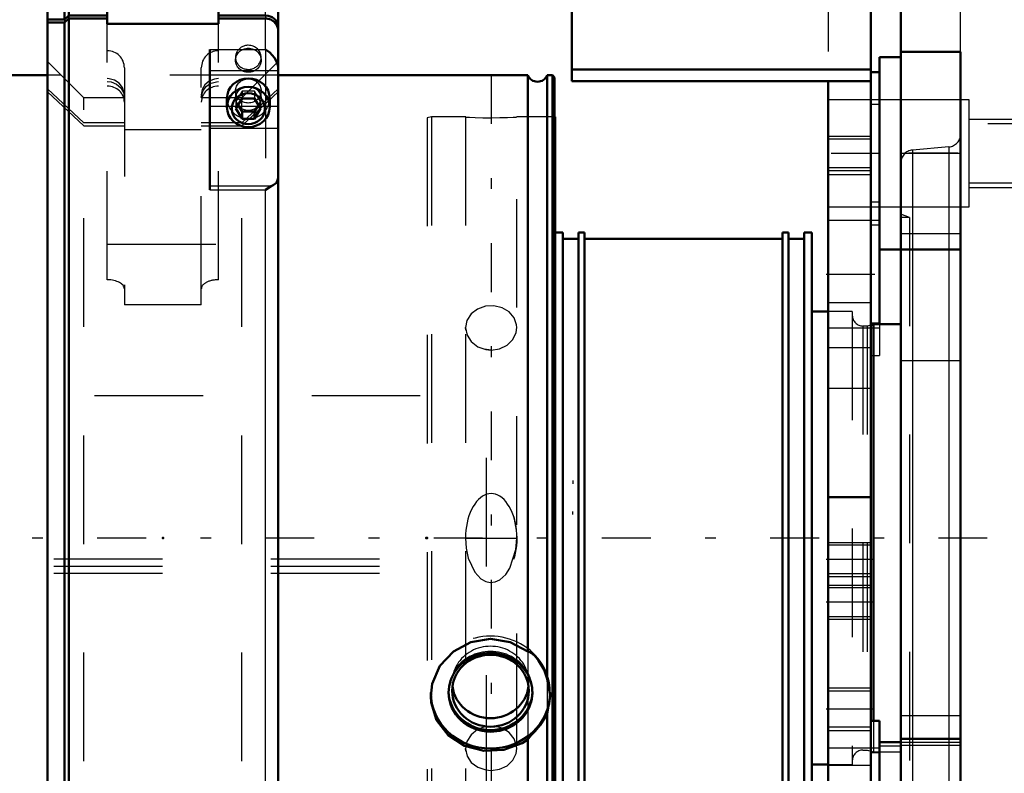
# Model space of a CAD drawing. Units: inches. Extents: x 17 to 227, y 17 to 230.
# Drawn here: x 69 to 78, y 159 to 166 of the extents above; entities that cross this region are included whole.
import ezdxf

# ---------------------------------------------------------------- set-up
doc = ezdxf.new("R2010")
doc.units = ezdxf.units.IN
doc.header["$MEASUREMENT"] = 0
doc.linetypes.add('Center', pattern=[1.5, 0.45, -0.5, 0.05, -0.5])
doc.linetypes.add('Dashed', pattern=[2, 1, -1])
for name, color, linetype, lineweight in [('2d ConnectionPoints', 7, 'Continuous', 50), ('AM_0', 7, 'Continuous', 50), ('AM_4', 3, 'Continuous', 25), ('AM_5', 3, 'Continuous', 25), ('AM_7', 7, 'Center', 25), ('AM_9', 6, 'Dashed', 25)]:
    doc.layers.add(name, color=color, linetype=linetype, lineweight=lineweight)

# ---------------------------------------------------------------- blocks, each defined once
blk = doc.blocks.new('108_0543204010_SH5_GS_0_in_JLWFJ_1_1_GN_Wire_Rope_Hoist_900')
at = {"layer": 'AM_0'}
for p, q in [((73.6821, 169.0289), (73.6821, 165.3625)), ((76.438, 169.0289), (76.438, 154.8557)), ((73.6821, 165.4711), (76.438, 165.4711)), ((73.6821, 165.3625), (76.438, 165.3625)), ((76.0443, 165.3625), (76.0443, 154.8557)), ((76.5168, 165.4463), (76.438, 165.4463)), ((76.5168, 163.8127), (76.5168, 163.1343)), ((76.438, 161.5329), (76.0443, 161.5329)), ((76.5168, 159.473), (76.438, 159.473)), ((76.5168, 159.473), (76.5168, 159.2768))]:
    blk.add_line(p, q, dxfattribs=at)
at = {"layer": 'AM_4'}
for p, q in [((76.5168, 164.2476), (76.438, 164.2476)), ((76.5168, 163.1343), (76.438, 163.1343))]:
    blk.add_line(p, q, dxfattribs=at)
at = {"layer": 'AM_5'}
for p, q in [((76.0443, 164.8557), (76.438, 164.8557)), ((76.0443, 164.5408), (76.438, 164.5408)), ((76.0443, 161.1156), (76.438, 161.1156)), ((76.0443, 160.8006), (76.438, 160.8006)), ((76.0443, 160.7219), (76.438, 160.7219)), ((76.0443, 160.4069), (76.438, 160.4069)), ((76.0443, 159.777), (76.438, 159.777)), ((76.0443, 159.3833), (76.438, 159.3833))]:
    blk.add_line(p, q, dxfattribs=at)
at = {"layer": 'AM_7'}
for p, q in [((76.5207, 164.6982), (76.0246, 164.6982)), ((76.0246, 163.5849), (76.5207, 163.5849)), ((76.4577, 160.9581), (76.0246, 160.9581)), ((76.4577, 160.5644), (76.0246, 160.5644)), ((76.4577, 159.5801), (76.0246, 159.5801))]:
    blk.add_line(p, q, dxfattribs=at)
at = {"layer": 'AM_9'}
for p, q in [((76.0443, 168.6352), (76.0443, 165.3625)), ((76.5168, 165.4463), (76.5168, 163.8127)), ((76.5168, 165.1923), (76.0443, 165.1923)), ((76.5168, 165.1488), (76.438, 165.1488)), ((76.438, 164.8291), (76.0443, 164.8291)), ((76.0443, 164.5674), (76.438, 164.5674)), ((76.438, 164.5014), (76.0443, 164.5014)), ((76.0443, 164.2041), (76.5168, 164.2041)), ((76.5168, 164.079), (76.0443, 164.079)), ((76.5168, 164.0355), (76.438, 164.0355)), ((76.438, 163.3203), (76.0443, 163.3203)), ((76.5168, 163.1343), (76.5168, 162.8368)), ((76.0443, 163.0908), (76.5168, 163.0908)), ((76.438, 162.9078), (76.0443, 162.9078)), ((76.438, 162.8368), (76.5168, 162.8368)), ((76.438, 162.5329), (76.0443, 162.5329)), ((76.438, 161.0889), (76.0443, 161.0889)), ((76.0443, 160.8272), (76.438, 160.8272)), ((76.438, 160.6952), (76.0443, 160.6952)), ((76.0443, 160.4335), (76.438, 160.4335)), ((76.438, 159.745), (76.0443, 159.745)), ((76.0443, 159.4152), (76.438, 159.4152)), ((76.5168, 159.2191), (76.0443, 159.2191)), ((76.5168, 159.2768), (76.5168, 158.017)), ((76.5168, 159.1756), (76.438, 159.1756)), ((76.438, 159.0608), (76.0443, 159.0608))]:
    blk.add_line(p, q, dxfattribs=at)
blk = doc.blocks.new('109_0543003220_SH5_L2_0_in_JLWFJ_1_1_GN_Wire_Rope_Hoist_900')
at = {"layer": 'AM_5'}
for p, q in [((73.6907, 161.6858), (73.6907, 161.6556)), ((73.6907, 161.3708), (73.6907, 161.401))]:
    blk.add_line(p, q, dxfattribs=at)
at = {"layer": 'AM_9'}
for p, q in [((47.2866, 162.4693), (72.8954, 162.4693)), ((72.8954, 156.8934), (72.8954, 162.4693)), ((46.9112, 160.9643), (72.8954, 160.9643)), ((46.9112, 160.8977), (72.8954, 160.8977)), ((46.9112, 160.8312), (72.8954, 160.8312))]:
    blk.add_line(p, q, dxfattribs=at)
blk = doc.blocks.new('110_0543001430_SH5_G6_0_in_JLWFJ_1_1_GN_Wire_Rope_Hoist_900')
at = {"layer": 'AM_0'}
for p, q in [((69.0097, 166.2234), (68.8523, 166.2234)), ((68.8523, 156.0871), (68.8523, 166.2234)), ((69.0491, 166.2628), (69.0097, 166.2234)), ((69.0097, 165.9311), (69.0097, 166.2234)), ((69.4034, 166.2628), (69.0491, 166.2628)), ((69.0491, 165.9681), (69.0491, 166.2628)), ((69.4034, 166.2628), (69.4034, 165.8908)), ((70.8601, 166.2628), (70.5718, 166.2628)), ((70.9782, 156.2191), (70.9782, 166.1446)), ((70.4271, 165.8908), (70.4271, 166.0765)), ((68.8523, 165.9311), (69.0097, 165.9311)), ((69.0097, 165.9311), (69.0491, 165.9681)), ((69.0491, 165.9411), (69.0097, 165.9041)), ((69.0491, 165.9681), (69.4034, 165.9681)), ((69.4034, 165.9411), (69.0491, 165.9411)), ((69.0491, 156.0477), (69.0491, 165.9411)), ((70.4271, 165.9681), (70.8601, 165.9681)), ((70.8601, 165.9411), (70.4271, 165.9411)), ((69.0097, 165.9041), (68.8523, 165.9041)), ((69.0097, 156.0871), (69.0097, 165.9041)), ((69.4034, 165.8908), (70.4271, 165.8908)), ((70.3483, 165.6552), (70.3483, 164.3616)), ((70.5058, 165.2039), (70.5058, 165.1249)), ((70.6458, 165.2021), (70.589, 165.1097)), ((70.6458, 165.2021), (70.7595, 165.2021)), ((70.8163, 165.1097), (70.7595, 165.2021)), ((70.8995, 165.1249), (70.8995, 165.2039)), ((70.589, 165.1097), (70.6458, 165.0172)), ((70.6097, 165.1433), (70.6458, 165.0845)), ((70.7595, 165.0845), (70.7956, 165.1433)), ((70.7595, 165.0172), (70.8163, 165.1097)), ((70.6458, 165.0845), (70.7595, 165.0845)), ((70.6458, 165.0845), (70.6458, 165.0172)), ((70.6458, 165.0172), (70.7595, 165.0172)), ((70.7595, 165.0845), (70.7595, 165.0172)), ((70.3483, 156.1435), (70.3483, 156.0477)), ((70.3483, 156.1413), (70.8825, 156.1413)), ((70.9206, 156.1484), (70.8825, 156.1413)), ((68.8523, 156.0871), (69.0097, 156.0871)), ((69.0097, 156.0871), (69.0491, 156.0477)), ((69.0491, 156.0477), (70.3483, 156.0477))]:
    blk.add_line(p, q, dxfattribs=at)
for points in [[(70.8601, 165.9681), (70.8857, 165.9654), (70.9224, 165.9514), (70.9521, 165.9267), (70.9715, 165.8942), (70.9782, 165.8574), (70.9782, 165.8571)], [(70.9782, 165.8301), (70.9773, 165.8445), (70.9656, 165.8802), (70.942, 165.9101), (70.9092, 165.9311), (70.8709, 165.9407), (70.8601, 165.9411)], [(70.9782, 165.4767), (70.9765, 165.4975), (70.9671, 165.532), (70.9434, 165.5771), (70.9011, 165.6257), (70.8605, 165.655), (70.8601, 165.6552)], [(70.9206, 164.3985), (70.933, 164.4042), (70.9629, 164.428), (70.9782, 164.4691)], [(70.8601, 164.3616), (70.8604, 164.3619), (70.9131, 164.3952), (70.9206, 164.3985)], [(70.9782, 156.2191), (70.9763, 156.2039), (70.9572, 156.1717), (70.931, 156.1531), (70.9206, 156.1484)], [(70.8825, 156.1413), (70.88, 156.1413), (70.8604, 156.1434), (70.8601, 156.1435)]]:
    blk.add_lwpolyline(points, dxfattribs=at)
blk.add_arc((70.8601, 166.1446), 0.1181, 0, 90, dxfattribs=at)
for centre, major_axis, start_param, end_param in [((70.7027, 165.2039), (-0.1969, 0), 3.141593, 6.283185), ((70.7027, 156.2977), (-0.1969, 0), 1.007756, 2.133837), ((70.7027, 156.2825), (-0.1523, 0), 1.406284, 1.735309)]:
    blk.add_ellipse(centre, major_axis=major_axis, ratio=0.939693, start_param=start_param, end_param=end_param, dxfattribs=at)
for centre, major_axis in [((70.7027, 165.1249), (-0.1969, 0)), ((70.7027, 165.1097), (0.1523, 0))]:
    blk.add_ellipse(centre, major_axis=major_axis, ratio=0.939693, dxfattribs=at)
at = {"layer": 'AM_4'}
for p, q in [((70.8601, 165.9681), (70.8601, 166.2628)), ((70.8601, 165.6552), (70.8601, 165.9411)), ((70.3483, 165.6552), (70.8601, 165.6552)), ((70.3483, 165.4626), (70.9782, 165.4626)), ((70.3483, 165.132), (70.5058, 165.132)), ((70.8995, 165.132), (70.9782, 165.132)), ((70.3483, 164.9302), (70.9782, 164.9302)), ((70.3483, 164.3985), (70.9206, 164.3985)), ((70.3483, 164.3616), (70.8601, 164.3616)), ((70.8601, 156.1435), (70.8601, 164.3616)), ((70.3483, 156.1435), (70.8601, 156.1435))]:
    blk.add_line(p, q, dxfattribs=at)
at = {"layer": 'AM_9'}
for p, q in [((70.4271, 166.0765), (70.4271, 166.2628)), ((70.5718, 166.2628), (70.4271, 166.2628)), ((69.0097, 165.9311), (69.0097, 165.9041)), ((69.0491, 165.9681), (69.0491, 165.9411)), ((70.8601, 165.9681), (70.8601, 165.9411)), ((69.4034, 163.5336), (69.4034, 165.8908)), ((70.4271, 163.5336), (70.4271, 165.8908)), ((70.8601, 165.6552), (70.8601, 164.3616)), ((69.1863, 165.2104), (68.8523, 165.5444)), ((70.5845, 165.5823), (70.5845, 165.5554)), ((70.9782, 165.5444), (70.6442, 165.2104)), ((70.8208, 165.5554), (70.8208, 165.5823)), ((69.5609, 165.4859), (69.5609, 163.3041)), ((70.2696, 163.3041), (70.2696, 165.4859)), ((69.1863, 164.9791), (68.8523, 165.293)), ((70.5845, 165.2726), (70.5845, 165.2039)), ((70.9782, 165.293), (70.6442, 164.9791)), ((70.8208, 165.2039), (70.8208, 165.2726)), ((68.8523, 165.2661), (69.1863, 164.9522)), ((69.5609, 165.2104), (69.1863, 165.2104)), ((69.1863, 157.1001), (69.1863, 165.2104)), ((70.6442, 165.2104), (70.2696, 165.2104)), ((70.6458, 165.2695), (70.589, 165.177)), ((70.6442, 164.9522), (70.9782, 165.2661)), ((70.6442, 157.1001), (70.6442, 165.2104)), ((70.7595, 165.2695), (70.6458, 165.2695)), ((70.6458, 165.2695), (70.6458, 165.2021)), ((70.8163, 165.177), (70.7595, 165.2695)), ((70.7595, 165.2695), (70.7595, 165.2021)), ((70.5058, 165.132), (70.8995, 165.132)), ((70.589, 165.177), (70.589, 165.1097)), ((70.589, 165.177), (70.6097, 165.1433)), ((70.7956, 165.1433), (70.8163, 165.177)), ((70.8163, 165.177), (70.8163, 165.1097)), ((69.5609, 164.9791), (69.1863, 164.9791)), ((69.1863, 164.9522), (69.5609, 164.9522)), ((70.2696, 164.9151), (69.5609, 164.9151)), ((70.6442, 164.9791), (70.2696, 164.9791)), ((70.2696, 164.9522), (70.6442, 164.9522)), ((69.4034, 163.8618), (70.4271, 163.8618)), ((70.2696, 163.3041), (69.5609, 163.3041)), ((68.8523, 157.0444), (69.1863, 157.3583)), ((69.1863, 157.3314), (68.8523, 157.0174)), ((69.1863, 157.3583), (70.6442, 157.3583)), ((70.6442, 157.3314), (69.1863, 157.3314)), ((70.6442, 157.3583), (70.9782, 157.0444)), ((70.9782, 157.0174), (70.6442, 157.3314)), ((68.8523, 156.766), (69.1863, 157.1001)), ((69.1863, 157.1001), (70.6442, 157.1001)), ((70.6442, 157.1001), (70.9782, 156.766)), ((69.8681, 156.6513), (70.0196, 156.7785)), ((70.0196, 156.7785), (70.0196, 156.5849)), ((70.0196, 156.7785), (70.3227, 156.7785)), ((70.3227, 156.7785), (70.3227, 156.5849)), ((70.3227, 156.7785), (70.4742, 156.6513)), ((70.5845, 156.7551), (70.5845, 156.7282)), ((70.8208, 156.7282), (70.8208, 156.7551)), ((70.0137, 156.6881), (70.0137, 156.6513)), ((70.3286, 156.6513), (70.3286, 156.6881)), ((70.9782, 156.6896), (70.3483, 156.6896)), ((70.3483, 156.6896), (70.3483, 156.1435)), ((70.3483, 156.6801), (70.9782, 156.6801)), ((69.8681, 156.6513), (69.8681, 156.4576)), ((70.0196, 156.524), (69.8681, 156.6513)), ((70.0196, 156.5849), (69.9439, 156.5083)), ((70.1712, 156.5719), (70.0196, 156.5849)), ((70.3227, 156.5849), (70.1712, 156.5719)), ((70.4742, 156.6513), (70.3227, 156.524)), ((70.3985, 156.5083), (70.3227, 156.5849)), ((70.3483, 156.586), (70.9782, 156.586)), ((70.4742, 156.6513), (70.4742, 156.4576)), ((69.9439, 156.5083), (69.8681, 156.4576)), ((70.0196, 156.524), (70.0196, 156.3304)), ((70.3227, 156.524), (70.0196, 156.524)), ((70.3227, 156.524), (70.3227, 156.3304)), ((70.4742, 156.4576), (70.3985, 156.5083)), ((69.0097, 156.4063), (68.8523, 156.4063)), ((69.0491, 156.3693), (69.0097, 156.4063)), ((69.8681, 156.4576), (69.9439, 156.3811)), ((69.9349, 156.4447), (69.9349, 156.3758)), ((69.9439, 156.3811), (70.0196, 156.3304)), ((70.3481, 156.3447), (70.3985, 156.3811)), ((70.3985, 156.3811), (70.4742, 156.4576)), ((70.4074, 156.3758), (70.4074, 156.4447)), ((70.5845, 156.4454), (70.5845, 156.3767)), ((70.6458, 156.4423), (70.589, 156.3498)), ((70.7595, 156.4423), (70.6458, 156.4423)), ((70.6458, 156.4423), (70.6458, 156.375)), ((70.8163, 156.3498), (70.7595, 156.4423)), ((70.7595, 156.4423), (70.7595, 156.375)), ((70.8208, 156.3767), (70.8208, 156.4454)), ((68.8523, 156.3794), (69.0097, 156.3794)), ((69.0097, 156.3794), (69.0491, 156.3424)), ((70.8601, 156.3693), (69.0491, 156.3693)), ((69.0491, 156.3424), (70.8601, 156.3424)), ((69.7381, 156.3655), (69.7381, 156.1451)), ((70.0196, 156.3304), (70.1712, 156.3174)), ((70.1712, 156.3174), (70.3227, 156.3304)), ((70.3227, 156.3304), (70.3481, 156.3447)), ((70.5058, 156.3767), (70.5058, 156.2977)), ((70.6458, 156.375), (70.589, 156.2825)), ((70.589, 156.3498), (70.589, 156.2825)), ((70.589, 156.3498), (70.6458, 156.2573)), ((70.6042, 156.1451), (70.6042, 156.3655)), ((70.6458, 156.375), (70.7595, 156.375)), ((70.8163, 156.2825), (70.7595, 156.375)), ((70.7595, 156.2573), (70.8163, 156.3498)), ((70.8163, 156.3498), (70.8163, 156.2825)), ((70.896, 156.3746), (70.8601, 156.3693)), ((70.8995, 156.2977), (70.8995, 156.3767)), ((70.3483, 156.2554), (70.9782, 156.2554)), ((70.589, 156.2825), (70.6458, 156.19)), ((70.6458, 156.2573), (70.7595, 156.2573)), ((70.6458, 156.2573), (70.6458, 156.19)), ((70.7595, 156.19), (70.8163, 156.2825)), ((70.7595, 156.2573), (70.7595, 156.19)), ((69.8838, 156.1348), (69.8838, 156.1003)), ((70.3483, 156.1551), (70.8601, 156.1551)), ((70.3483, 156.1518), (70.8866, 156.1518)), ((70.3483, 156.1484), (70.9206, 156.1484)), ((70.4586, 156.1003), (70.4586, 156.1348)), ((70.6458, 156.19), (70.7595, 156.19)), ((70.0137, 156.1003), (70.0137, 156.0834)), ((70.0401, 156.0411), (70.0633, 156.0242)), ((70.2791, 156.0242), (70.3022, 156.0411)), ((70.3286, 156.0834), (70.3286, 156.1003))]:
    blk.add_line(p, q, dxfattribs=at)
for points in [[(69.5609, 165.2381), (69.5598, 165.2558), (69.5447, 165.3035), (69.5137, 165.3437), (69.4703, 165.3721), (69.4193, 165.3853), (69.4034, 165.3861)], [(70.3478, 165.3659), (70.3418, 165.3625), (70.3028, 165.329), (70.2778, 165.2852), (70.2696, 165.2381)], [(70.4271, 165.3861), (70.3905, 165.382), (70.3478, 165.3659)], [(69.4034, 165.3591), (69.439, 165.3553), (69.4878, 165.3361), (69.5271, 165.3028), (69.5524, 165.2592), (69.5609, 165.2111)], [(70.2696, 165.2111), (70.2706, 165.2279), (70.2853, 165.2756), (70.316, 165.3161), (70.3475, 165.3388)], [(70.3475, 165.3388), (70.3593, 165.3447), (70.4101, 165.3583), (70.4271, 165.3591)], [(70.1712, 156.7666), (70.119, 156.762), (70.0728, 156.749), (70.0376, 156.7292), (70.0175, 156.705), (70.0137, 156.688)], [(70.3286, 156.6881), (70.3286, 156.6889), (70.3192, 156.7143), (70.2932, 156.7372), (70.2533, 156.7548), (70.2042, 156.7648), (70.1712, 156.7666)], [(70.0137, 156.688), (70.0147, 156.6793), (70.0296, 156.6551), (70.0604, 156.6349), (70.1036, 156.6209), (70.1545, 156.6143), (70.2073, 156.6158), (70.256, 156.6253), (70.2951, 156.6418), (70.3203, 156.6638), (70.3286, 156.6881)], [(70.9782, 156.4803), (70.9782, 156.4759), (70.97, 156.4395), (70.9494, 156.4076), (70.9312, 156.3917), (70.896, 156.3746)], [(70.8601, 156.3424), (70.8717, 156.3429), (70.9099, 156.3528), (70.9312, 156.3648), (70.9584, 156.3919), (70.9746, 156.4259), (70.9782, 156.4534)], [(70.8871, 156.1518), (70.9173, 156.1562), (70.9521, 156.1768), (70.9709, 156.2044), (70.9779, 156.234), (70.9782, 156.2418)]]:
    blk.add_lwpolyline(points, dxfattribs=at)
for centre, start, end in [((69.4034, 165.4859), 0, 90), ((70.4271, 165.4859), 90, 180)]:
    blk.add_arc(centre, 0.1575, start, end, dxfattribs=at)
for centre, major_axis, ratio, start_param, end_param in [((70.7027, 165.5823), (0.1181, 0), 0.939693, 1.570796, 6.283185), ((70.7027, 165.5823), (0.1181, 0), 0.939693, 0, 1.570796), ((69.4034, 165.1706), (-0.1575, 0), 0.927184, 3.141593, 4.712389), ((70.4271, 165.1706), (-0.1575, 0), 0.927184, 4.712389, 6.283185), ((70.7027, 165.2039), (-0.1969, 0), 0.939693, 0, 3.141593), ((69.4034, 163.4502), (0.1575, 0), 0.529919, 0, 1.570796), ((70.4271, 163.4502), (0.1575, 0), 0.529919, 1.570796, 3.141593), ((70.7027, 156.7551), (0.1181, 0), 0.939693, 1.570796, 6.283185), ((70.7027, 156.7551), (0.1181, 0), 0.939693, 0, 1.570796), ((70.1712, 156.6513), (0.1575, 0), 0.48481, 0, 3.141593), ((70.1712, 156.3758), (0.4213, 0), 0.48481, 1.678515, 3.173309), ((70.1712, 156.4447), (0.2625, 0), 0.48481, 1.570796, 3.665191), ((70.1712, 156.3655), (0.4331, 0), 0.48481, 1.616141, 2.006744), ((70.1712, 156.6513), (0.1575, 0), 0.48481, 3.141593, 6.283185), ((70.1712, 156.3758), (0.4213, 0), 0.48481, 1.136733, 1.678515), ((70.1712, 156.3655), (0.4331, 0), 0.48481, 5.634016, 7.899326), ((70.1712, 156.4447), (0.2625, 0), 0.48481, 5.759587, 7.853982), ((70.1712, 156.3655), (0.4331, 0), 0.48481, 2.006744, 3.141593), ((70.1712, 156.4447), (0.2362, 0), 0.48481, 1.570796, 3.141593), ((70.1712, 156.4447), (0.2362, 0), 0.48481, 3.141593, 7.853982), ((70.1712, 156.3758), (0.2362, 0), 0.48481, 1.570796, 3.141593), ((70.1712, 156.3758), (0.2362, 0), 0.48481, 3.796229, 7.853982), ((70.1712, 156.3758), (0.4213, 0), 0.48481, 0.517878, 1.136733), ((70.7027, 156.2977), (-0.1969, 0), 0.939693, 2.133837, 7.290941), ((70.1712, 156.3758), (0.4213, 0), 0.48481, 6.251469, 6.801063), ((70.1712, 156.4447), (0.2625, 0), 0.48481, 3.665191, 4.712389), ((70.1712, 156.4447), (0.2625, 0), 0.48481, 4.712389, 5.759587), ((70.7027, 156.2825), (-0.1523, 0), 0.939693, 1.735309, 7.689469), ((70.1712, 156.1348), (0.4213, 0), 0.48481, 2.229457, 3.582019), ((70.1712, 156.3655), (0.4331, 0), 0.48481, 3.141593, 5.634016), ((70.1712, 156.3758), (0.4213, 0), 0.48481, 3.173309, 5.883199), ((70.1712, 156.1348), (0.4213, 0), 0.48481, 1.262984, 2.229457), ((70.1712, 156.3758), (0.2362, 0), 0.48481, 3.141593, 3.796229), ((70.1712, 156.1348), (0.4213, 0), 0.48481, 1.136733, 1.262984), ((70.1712, 156.1348), (0.4213, 0), 0.48481, 0.631194, 1.136733), ((70.1712, 156.3758), (0.4213, 0), 0.48481, 5.883199, 6.251469), ((70.1712, 156.1348), (0.2874, 0), 0.48481, 1.570796, 3.141593), ((70.1712, 156.1003), (0.2874, 0), 0.48481, 1.570796, 3.141593), ((70.1712, 156.1348), (0.2874, 0), 0.48481, 0, 1.570796), ((70.1712, 156.1003), (0.2874, 0), 0.48481, 0, 1.570796), ((70.1712, 156.1348), (0.4213, 0), 0.48481, 0.083303, 0.631194), ((70.1712, 156.1348), (0.4213, 0), 0.48481, 3.70822, 6.366488), ((70.1712, 156.1348), (0.2874, 0), 0.48481, 3.141593, 6.283185), ((70.1712, 156.0834), (0.1575, 0), 0.48481, 1.570796, 5.695653), ((70.1712, 156.1003), (0.1575, 0), 0.48481, 1.570796, 3.141593), ((70.1712, 156.1003), (0.1575, 0), 0.48481, 3.141593, 7.853982), ((70.1712, 156.059), (0.1296, 0), 0.48481, 1.570796, 3.729125), ((70.1712, 156.059), (0.1296, 0), 0.48481, 3.729125, 7.853982), ((70.1712, 156.0834), (0.1575, 0), 0.48481, 5.695653, 7.853982), ((70.1712, 156.1348), (0.4213, 0), 0.48481, 3.582019, 3.70822), ((70.1712, 156.1003), (0.2874, 0), 0.48481, 3.141593, 6.283185)]:
    blk.add_ellipse(centre, major_axis=major_axis, ratio=ratio, start_param=start_param, end_param=end_param, dxfattribs=at)
for centre, major_axis, ratio in [((70.7027, 165.5554), (-0.1181, 0), 0.939693), ((70.7027, 165.2726), (-0.1181, 0), 0.939693), ((70.7027, 165.2039), (-0.1181, 0), 0.939693), ((70.7027, 156.7282), (-0.1181, 0), 0.939693), ((70.7027, 156.3767), (-0.1969, 0), 0.939693), ((70.7027, 156.4454), (-0.1181, 0), 0.939693), ((70.7027, 156.3767), (-0.1181, 0), 0.939693), ((70.1712, 156.1451), (0.4331, 0), 0.48481)]:
    blk.add_ellipse(centre, major_axis=major_axis, ratio=ratio, dxfattribs=at)
blk = doc.blocks.new('114_2527097300_SH5_0_in_JLWFJ_1_1_GN_Wire_Rope_Hoist_900')
at = {"layer": 'AM_0'}
for p, q in [((76.7136, 143.0844), (76.7136, 167.8875)), ((77.2648, 165.6342), (76.7136, 165.6342)), ((77.2648, 158.9144), (77.2648, 165.6342)), ((76.5168, 163.8127), (76.5168, 165.5844)), ((76.7136, 165.5844), (76.5168, 165.5844)), ((73.5305, 165.0332), (73.5242, 165.0332)), ((73.5305, 165.0332), (73.5305, 157.2773)), ((73.6014, 163.9702), (73.5305, 163.9702)), ((73.6014, 163.9702), (73.6014, 158.3403)), ((73.7431, 163.9111), (73.6014, 163.9111)), ((73.7983, 163.9702), (73.7431, 163.9702)), ((73.7431, 163.9702), (73.7431, 158.3403)), ((73.7983, 163.9702), (73.7983, 158.3403)), ((75.625, 163.9111), (73.7983, 163.9111)), ((75.6801, 163.9702), (75.625, 163.9702)), ((75.625, 163.9702), (75.625, 158.3403)), ((75.6801, 163.9702), (75.6801, 158.3403)), ((75.8219, 163.9111), (75.6801, 163.9111)), ((75.8927, 163.9702), (75.8219, 163.9702)), ((75.8219, 163.9702), (75.8219, 158.3403)), ((75.8927, 163.9702), (75.8927, 158.3403)), ((76.5168, 163.8127), (77.2648, 163.8127)), ((76.0443, 163.2418), (75.8927, 163.2418)), ((76.4636, 163.1237), (76.438, 163.1169)), ((76.7136, 163.1237), (76.4636, 163.1237)), ((76.4636, 163.1237), (76.4636, 159.473)), ((76.7136, 159.3048), (77.2648, 159.3048)), ((76.7136, 159.2768), (76.5168, 159.2768)), ((76.5168, 158.017), (76.5168, 159.2768)), ((75.8927, 159.0686), (76.0443, 159.0686))]:
    blk.add_line(p, q, dxfattribs=at)
at = {"layer": 'AM_4'}
for p, q in [((76.7136, 163.9585), (77.2648, 163.9585)), ((76.8214, 163.8127), (76.8214, 159.3048)), ((77.157, 163.8127), (77.157, 159.3048)), ((76.7136, 159.2742), (77.2648, 159.2742))]:
    blk.add_line(p, q, dxfattribs=at)
at = {"layer": 'AM_5'}
for p, q in [((77.3435, 165.0135), (78.5168, 165.0135)), ((77.3435, 164.3836), (78.5168, 164.3836))]:
    blk.add_line(p, q, dxfattribs=at)
at = {"layer": 'AM_7'}
for p, q in [((72.94, 165.4211), (72.94, 156.8894)), ((78.7886, 164.6985), (76.4086, 164.6985))]:
    blk.add_line(p, q, dxfattribs=at)
at = {"layer": 'AM_9'}
for p, q in [((77.2648, 165.6342), (77.2648, 167.8875)), ((77.3435, 165.1907), (76.5168, 165.1907)), ((77.3435, 164.2064), (77.3435, 165.1907)), ((72.3888, 165.0332), (72.3494, 165.0262)), ((72.3494, 165.0262), (72.3494, 157.2842)), ((72.7067, 165.0332), (72.3888, 165.0332)), ((72.3888, 165.0332), (72.3888, 157.2773)), ((72.7038, 165.0332), (72.7038, 157.2773)), ((73.1762, 157.2773), (73.1762, 165.0332)), ((73.5242, 165.0332), (73.1762, 165.0332)), ((78.5168, 164.9709), (77.3435, 164.9709)), ((77.157, 164.758), (76.8214, 164.7287)), ((76.8214, 164.7287), (76.8214, 163.8127)), ((77.157, 164.758), (77.157, 163.8127)), ((76.7136, 164.6985), (77.2648, 164.6985)), ((77.3435, 164.4262), (78.5168, 164.4262)), ((76.5168, 164.2064), (77.3435, 164.2064)), ((76.7924, 164.108), (76.7136, 164.1366)), ((76.7924, 164.108), (76.7136, 164.108)), ((76.7924, 164.108), (76.7924, 158.2025)), ((76.2668, 163.2418), (76.0443, 163.2418)), ((76.2668, 163.2418), (76.2668, 159.0686)), ((72.7053, 163.0707), (72.7038, 163.0944)), ((76.4048, 163.108), (76.3652, 163.108)), ((76.3652, 163.108), (76.3652, 159.2025)), ((76.438, 163.1169), (76.4048, 163.108)), ((76.4048, 163.108), (76.4048, 159.2025)), ((72.94, 162.886), (72.8757, 162.894)), ((76.7136, 162.7891), (77.2648, 162.7891)), ((76.4636, 159.473), (76.4636, 159.1867)), ((76.7136, 159.5214), (77.2648, 159.5214)), ((76.8214, 159.3048), (76.8214, 157.5818)), ((77.157, 159.3048), (77.157, 157.5524)), ((72.7053, 159.1928), (72.7038, 159.2164)), ((76.3652, 159.2025), (76.4048, 159.2025)), ((76.4048, 159.2025), (76.4636, 159.1867)), ((76.5168, 159.2429), (76.7136, 159.2429)), ((76.7136, 159.2472), (77.2648, 159.2472)), ((76.4636, 159.1867), (76.7136, 159.1867)), ((76.0443, 159.0686), (76.2668, 159.0686))]:
    blk.add_line(p, q, dxfattribs=at)
for points in [[(72.7038, 165.0332), (72.71, 165.0328), (72.7407, 165.0311), (72.7938, 165.0287), (72.8635, 165.0267), (72.9418, 165.026), (73.0198, 165.0268), (73.0888, 165.0288), (73.1411, 165.0312), (73.1708, 165.0329), (73.1762, 165.0332)], [(73.1762, 163.0944), (73.1746, 163.1177), (73.1525, 163.1829), (73.1065, 163.2375), (73.0416, 163.276), (72.9652, 163.2941), (72.8861, 163.29), (72.8132, 163.2642), (72.7544, 163.2194), (72.7165, 163.16), (72.7038, 163.0942)], [(72.7038, 163.0942), (72.7038, 163.0926), (72.7177, 163.0247), (72.7565, 162.9639), (72.8161, 162.9174), (72.8897, 162.8909), (72.94, 162.886)], [(72.94, 162.886), (73.0181, 162.8979), (73.0874, 162.9322), (73.1402, 162.9846), (73.1704, 163.049), (73.1762, 163.0944)], [(73.1762, 161.1552), (73.1753, 161.1909), (73.1726, 161.2263), (73.1682, 161.2611), (73.162, 161.2952), (73.1541, 161.3281), (73.1446, 161.3598), (73.1335, 161.3899), (73.1209, 161.4182), (73.107, 161.4445), (73.0918, 161.4687), (73.0755, 161.4904), (73.0581, 161.5096), (73.0398, 161.526), (73.0208, 161.5397), (73.0011, 161.5504), (72.981, 161.5582), (72.9606, 161.5628), (72.94, 161.5644), (72.9194, 161.5628), (72.899, 161.5582), (72.8789, 161.5504), (72.8592, 161.5397), (72.8402, 161.526), (72.8219, 161.5096), (72.8045, 161.4904), (72.7882, 161.4687), (72.773, 161.4445), (72.759, 161.4182), (72.7465, 161.3899), (72.7354, 161.3598), (72.7259, 161.3281), (72.718, 161.2952), (72.7118, 161.2611), (72.7074, 161.2263), (72.7047, 161.1909), (72.7038, 161.1552)], [(73.1479, 161.3495), (73.1683, 161.2604), (73.1762, 161.1559), (73.1762, 161.1552)], [(72.7038, 161.1552), (72.7038, 161.1554), (72.7038, 161.1553), (72.7088, 161.1552)], [(72.7038, 161.1552), (72.7038, 161.1547), (72.7098, 161.063), (72.729, 160.9713), (72.7897, 160.8396), (72.8451, 160.7805), (72.8914, 160.7548), (72.9311, 160.7464), (72.9773, 160.7512), (73.0185, 160.7694), (73.0738, 160.818), (73.113, 160.8767), (73.1683, 161.0501), (73.1762, 161.1546), (73.1762, 161.1552)], [(72.7088, 161.1552), (72.729, 161.1552), (72.7897, 161.1552), (72.8451, 161.1552), (72.8914, 161.1552), (72.9311, 161.1552), (72.9773, 161.1552), (73.0185, 161.1552), (73.0738, 161.1552), (73.113, 161.1552), (73.1683, 161.1552), (73.1762, 161.1551), (73.1762, 161.1552)], [(73.1762, 161.1552), (73.1753, 161.1196), (73.1726, 161.0842), (73.1682, 161.0493), (73.162, 161.0153), (73.1541, 160.9823), (73.147, 160.9582)], [(73.1762, 159.2164), (73.1746, 159.2398), (73.1525, 159.3063), (73.1065, 159.3632), (73.0416, 159.4039), (72.9652, 159.4232), (72.8861, 159.4189), (72.8132, 159.3914), (72.7544, 159.3442), (72.7165, 159.2828), (72.7038, 159.2162)], [(72.7038, 159.2162), (72.7038, 159.2147), (72.7177, 159.1475), (72.7565, 159.0888), (72.8161, 159.0447), (72.8897, 159.0198), (72.94, 159.0153)], [(72.94, 159.0153), (73.0181, 159.0264), (73.0874, 159.0586), (73.1402, 159.1087), (73.1704, 159.1714), (73.1762, 159.2164)]]:
    blk.add_lwpolyline(points, dxfattribs=at)
for centre, radius, start, end in [((77.1467, 164.8757), 0.1181, 275, 360), ((76.8317, 164.611), 0.1181, 95, 180), ((76.3652, 163.2064), 0.0984, 180, 270), ((76.3652, 159.1041), 0.0984, 90, 180)]:
    blk.add_arc(centre, radius, start, end, dxfattribs=at)
blk = doc.blocks.new('115_0543416040_SH5_L2_G6_75_0_in_JLWFJ_1_1_GN_Wire_Rope_Hoist_900')
at = {"layer": 'AM_0'}
for p, q in [((68.8523, 165.417), (49.0765, 165.417)), ((73.2766, 165.417), (70.9782, 165.417)), ((73.2766, 160.1099), (73.2766, 165.417)), ((73.457, 159.8597), (73.457, 165.417)), ((73.5046, 165.417), (73.457, 165.417)), ((73.5242, 165.3974), (73.5046, 165.417)), ((73.5046, 156.8934), (73.5046, 165.417)), ((73.5242, 156.9131), (73.5242, 165.3974)), ((73.457, 159.5379), (73.4843, 159.6978)), ((73.457, 156.9913), (73.457, 159.5379)), ((73.2766, 157.0545), (73.2766, 159.3002))]:
    blk.add_line(p, q, dxfattribs=at)
for points in [[(73.2766, 160.1099), (73.1152, 160.197), (72.9331, 160.2272), (72.7521, 160.1969), (72.5915, 160.1104), (72.4682, 159.9774), (72.397, 159.8137), (72.3831, 159.6972)], [(73.457, 159.8597), (73.4278, 159.9412), (73.3773, 160.0284), (73.3413, 160.0701), (73.31, 160.0959), (73.2892, 160.1071), (73.2766, 160.1099)], [(73.4843, 159.6978), (73.4842, 159.7072), (73.457, 159.8597)], [(72.3831, 159.6972), (72.3865, 159.6401), (72.437, 159.4766), (72.5428, 159.3393), (72.6933, 159.242), (72.8712, 159.1956), (73.055, 159.2046), (73.2245, 159.2671), (73.2766, 159.3002)], [(73.2766, 159.3002), (73.2921, 159.3204), (73.3117, 159.3424), (73.3441, 159.3774), (73.3892, 159.4302), (73.4413, 159.5075), (73.457, 159.5379)]]:
    blk.add_lwpolyline(points, dxfattribs=at)
blk.add_arc((73.3668, 165.4564), 0.0984, 203.57818, 336.42182, dxfattribs=at)
for centre, major_axis, start_param, end_param in [((72.9337, 159.734), (0.3858, 0), 4.712389, 9.424778), ((72.9337, 159.7492), (0.3858, 0), 3.162578, 4.712389), ((72.9337, 159.8269), (0.3528, 0), 3.259056, 6.165722), ((72.9337, 159.7492), (0.3858, 0), 4.712389, 6.2622), ((72.9337, 159.734), (0.5506, 0), 3.141593, 4.712389), ((72.9337, 159.734), (0.3858, 0), 3.141593, 4.712389), ((72.9337, 159.734), (0.5506, 0), 4.712389, 6.283185)]:
    blk.add_ellipse(centre, major_axis=major_axis, ratio=0.939693, start_param=start_param, end_param=end_param, dxfattribs=at)
blk.add_ellipse((72.9337, 159.7492), major_axis=(0.3528, 0), ratio=0.939693, dxfattribs=at)
at = {"layer": 'AM_7'}
blk.add_line((77.5106, 161.1552), (44.6244, 161.1552), dxfattribs=at)
at = {"layer": 'AM_9'}
for p, q in [((70.9782, 165.417), (68.8523, 165.417)), ((73.2766, 160.1099), (73.2766, 159.3002)), ((73.457, 159.8547), (73.457, 159.5379)), ((72.5479, 159.7492), (72.5479, 159.734)), ((72.5809, 159.8269), (72.5809, 159.7492)), ((73.2865, 159.7492), (73.2865, 159.8269)), ((73.3195, 159.734), (73.3195, 159.7492)), ((72.3831, 159.734), (72.3831, 159.6979)), ((73.4843, 159.6977), (73.4843, 159.734))]:
    blk.add_line(p, q, dxfattribs=at)
for centre, major_axis, start_param, end_param in [((72.9337, 159.734), (0.5506, 0), 0, 3.141593), ((72.9337, 159.7492), (0.3858, 0), 0, 3.141593), ((72.9337, 159.8269), (0.3528, 0), 0, 3.141593), ((72.9337, 159.7492), (0.3858, 0), 3.141593, 3.162578), ((72.9337, 159.8269), (0.3528, 0), 3.141593, 3.259056), ((72.9337, 159.8269), (0.3528, 0), 6.165722, 6.283185), ((72.9337, 159.7492), (0.3858, 0), 6.2622, 6.283185)]:
    blk.add_ellipse(centre, major_axis=major_axis, ratio=0.939693, start_param=start_param, end_param=end_param, dxfattribs=at)

msp = doc.modelspace()

# ---------------------------------------------------------------- linework, layer by layer
at = {"layer": '2d ConnectionPoints'}
for p in [(76.5166, 164.69857), (69.91525, 161.15523), (69.91525, 161.15523), (72.34325, 161.15523), (72.34944, 161.15523)]:
    msp.add_point(p, dxfattribs=at)

# ---------------------------------------------------------------- block references
for name in ['108_0543204010_SH5_GS_0_in_JLWFJ_1_1_GN_Wire_Rope_Hoist_900', '114_2527097300_SH5_0_in_JLWFJ_1_1_GN_Wire_Rope_Hoist_900', '110_0543001430_SH5_G6_0_in_JLWFJ_1_1_GN_Wire_Rope_Hoist_900', '115_0543416040_SH5_L2_G6_75_0_in_JLWFJ_1_1_GN_Wire_Rope_Hoist_900', '109_0543003220_SH5_L2_0_in_JLWFJ_1_1_GN_Wire_Rope_Hoist_900']:
    msp.add_blockref(name, (0, 0))

doc.saveas('drawing.dxf')
